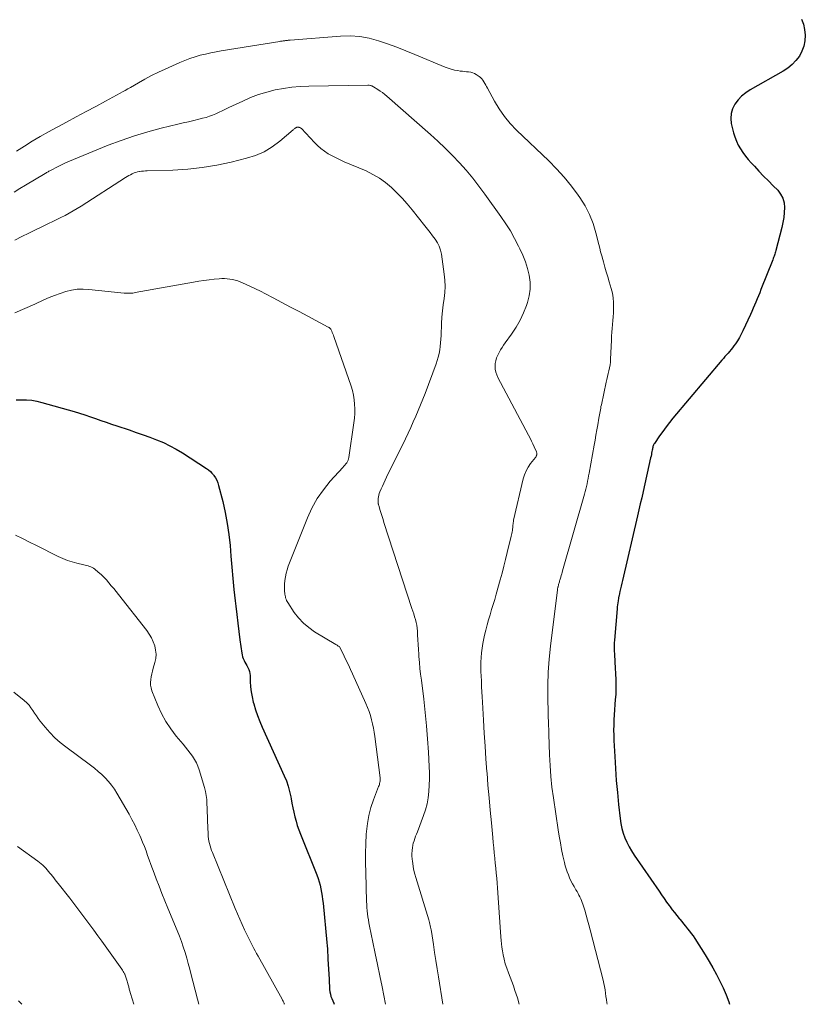
# Model space of a CAD drawing. Units: feet. Extents: x 2005000 to 2010038, y 515000 to 520000.
# Drawn here: x 2006546 to 2006682, y 515000 to 515171 of the extents above; entities that cross this region are included whole.
import ezdxf

# ---------------------------------------------------------------- set-up
doc = ezdxf.new("R2010")
doc.units = ezdxf.units.FT
doc.header["$LTSCALE"] = 100
doc.header["$MEASUREMENT"] = 0
doc.layers.add('CONTOUR INDEX', color=32, linetype='Continuous', lineweight=25)
doc.layers.add('CONTOUR INTERMEDIATE', color=40, linetype='Continuous', lineweight=15)

msp = doc.modelspace()

# ---------------------------------------------------------------- linework, layer by layer
at = {"layer": 'CONTOUR INDEX', "flags": 128}
for points, elevation in [([(2006681.57, 515170.64), (2006681.93, 515169.76), (2006682.14, 515168.83), (2006682.25, 515167.87), (2006682.19, 515166.91), (2006682.02, 515165.98), (2006681.67, 515165.1), (2006681.22, 515164.25), (2006680.63, 515163.47), (2006679.97, 515162.76), (2006679.22, 515162.15), (2006678.41, 515161.61), (2006672.7, 515158.37), (2006671.93, 515157.87), (2006671.23, 515157.3), (2006670.6, 515156.64), (2006670.04, 515155.92), (2006669.64, 515155.13), (2006669.39, 515154.31), (2006669.34, 515153.45), (2006669.44, 515152.57), (2006669.83, 515150.97), (2006670.05, 515150.24), (2006670.31, 515149.53), (2006670.64, 515148.84), (2006671.02, 515148.18), (2006671.44, 515147.54), (2006671.89, 515146.92), (2006672.37, 515146.32), (2006672.87, 515145.75), (2006673.43, 515145.15), (2006674.23, 515144.3), (2006675.04, 515143.45), (2006675.86, 515142.61), (2006676.68, 515141.77), (2006677.47, 515141), (2006677.98, 515140.34), (2006678.37, 515139.63), (2006678.58, 515138.84), (2006678.66, 515138.01), (2006678.61, 515137.14), (2006678.51, 515136.28), (2006678.36, 515135.42), (2006678.17, 515134.57), (2006677.12, 515130.56), (2006677.07, 515130.36), (2006677.01, 515130.16), (2006676.95, 515129.96), (2006676.89, 515129.76), (2006676.83, 515129.56), (2006676.77, 515129.36), (2006676.69, 515129.16), (2006676.62, 515128.97), (2006674.56, 515123.81), (2006674.35, 515123.26), (2006674.13, 515122.72), (2006673.9, 515122.18), (2006673.68, 515121.64), (2006673.45, 515121.1), (2006673.22, 515120.56), (2006672.98, 515120.03), (2006672.74, 515119.5), (2006671.45, 515116.63), (2006671.17, 515116.05), (2006670.86, 515115.49), (2006670.53, 515114.95), (2006670.17, 515114.43), (2006669.89, 515114.04), (2006669.65, 515113.72), (2006669.4, 515113.41), (2006669.14, 515113.1), (2006668.88, 515112.8), (2006668.61, 515112.5), (2006668.34, 515112.2), (2006668.08, 515111.89), (2006667.82, 515111.59), (2006659.32, 515101.5), (2006658.71, 515100.76), (2006658.13, 515100.01), (2006657.56, 515099.24), (2006657.01, 515098.47), (2006656.11, 515097.15), (2006656.03, 515097.02), (2006655.96, 515096.88), (2006655.91, 515096.74), (2006655.86, 515096.6), (2006655.83, 515096.45), (2006655.8, 515096.3), (2006655.77, 515096.15), (2006655.74, 515096), (2006655.69, 515095.76), (2006655.64, 515095.49), (2006655.59, 515095.21), (2006655.53, 515094.94), (2006655.47, 515094.67), (2006654.16, 515088.8), (2006653.92, 515087.75), (2006653.68, 515086.71), (2006653.44, 515085.66), (2006653.2, 515084.61), (2006650.59, 515073.38), (2006650.48, 515072.92), (2006650.37, 515072.45), (2006650.27, 515071.98), (2006650.16, 515071.51), (2006650, 515070.82), (2006649.97, 515070.7), (2006649.95, 515070.57), (2006649.92, 515070.45), (2006649.9, 515070.32), (2006649.82, 515069.88), (2006649.77, 515069.54), (2006649.72, 515069.19), (2006649.68, 515068.84), (2006649.65, 515068.49), (2006649.2, 515063.08), (2006649.17, 515062.6), (2006649.16, 515062.13), (2006649.16, 515061.65), (2006649.18, 515061.18), (2006649.2, 515060.7), (2006649.23, 515060.22), (2006649.25, 515059.75), (2006649.28, 515059.27), (2006649.43, 515056.26), (2006649.46, 515055.39), (2006649.46, 515054.52), (2006649.42, 515053.65), (2006649.35, 515052.78), (2006649.27, 515051.91), (2006649.2, 515051.03), (2006649.14, 515050.16), (2006649.1, 515049.29), (2006649.1, 515049.26), (2006649.07, 515048.37), (2006649.06, 515047.48), (2006649.08, 515046.59), (2006649.11, 515045.7), (2006649.25, 515042.94), (2006649.37, 515040.85), (2006649.51, 515038.76), (2006649.7, 515036.68), (2006649.9, 515034.6), (2006650.17, 515032.16), (2006650.29, 515031.31), (2006650.47, 515030.47), (2006650.71, 515029.66), (2006651, 515028.85), (2006651, 515028.83), (2006651.35, 515028.06), (2006651.73, 515027.3), (2006652.15, 515026.57), (2006652.61, 515025.85), (2006656.92, 515019.57), (2006657.35, 515018.94), (2006657.79, 515018.32), (2006658.23, 515017.71), (2006658.67, 515017.1), (2006658.82, 515016.9), (2006659.2, 515016.39), (2006659.58, 515015.89), (2006659.98, 515015.39), (2006660.38, 515014.89), (2006660.51, 515014.73), (2006660.85, 515014.32), (2006661.18, 515013.92), (2006661.52, 515013.51), (2006661.86, 515013.1), (2006662.18, 515012.69), (2006662.5, 515012.27), (2006662.81, 515011.84), (2006663.1, 515011.4), (2006664.93, 515008.55), (2006665.61, 515007.44), (2006666.26, 515006.32), (2006666.88, 515005.18), (2006667.46, 515004.02), (2006668.01, 515002.84), (2006668.52, 515001.65), (2006668.99, 515000.44), (2006669.14, 515000)], 820), ([(2006545.62, 515104.69), (2006546.52, 515104.73), (2006547.41, 515104.7), (2006548.29, 515104.62), (2006549.17, 515104.47), (2006550.04, 515104.26), (2006555.65, 515102.66), (2006556.58, 515102.38), (2006557.51, 515102.09), (2006558.44, 515101.78), (2006559.36, 515101.46), (2006560.28, 515101.13), (2006561.2, 515100.81), (2006562.12, 515100.49), (2006563.04, 515100.18), (2006565.18, 515099.48), (2006566.37, 515099.07), (2006567.56, 515098.66), (2006568.74, 515098.23), (2006569.92, 515097.78), (2006571.08, 515097.29), (2006572.21, 515096.76), (2006573.31, 515096.16), (2006574.39, 515095.51), (2006578.57, 515092.81), (2006578.9, 515092.57), (2006579.22, 515092.31), (2006579.5, 515092.01), (2006579.77, 515091.69), (2006579.84, 515091.59), (2006580.1, 515091.19), (2006580.33, 515090.78), (2006580.5, 515090.34), (2006580.65, 515089.89), (2006581.37, 515087.07), (2006581.8, 515085.19), (2006582.16, 515083.29), (2006582.43, 515081.38), (2006582.63, 515079.46), (2006582.78, 515077.64), (2006582.94, 515075.7), (2006583.11, 515073.77), (2006583.31, 515071.83), (2006583.51, 515069.9), (2006583.61, 515068.98), (2006583.78, 515067.51), (2006583.96, 515066.04), (2006584.14, 515064.57), (2006584.34, 515063.11), (2006584.65, 515060.85), (2006584.72, 515060.52), (2006584.8, 515060.19), (2006584.91, 515059.88), (2006585.05, 515059.57), (2006585.2, 515059.26), (2006585.36, 515058.96), (2006585.52, 515058.66), (2006585.69, 515058.36), (2006585.71, 515058.32), (2006585.87, 515058), (2006585.99, 515057.66), (2006586.06, 515057.31), (2006586.1, 515056.96), (2006586.13, 515055.89), (2006586.19, 515055), (2006586.29, 515054.11), (2006586.45, 515053.23), (2006586.66, 515052.36), (2006586.74, 515052.03), (2006587.05, 515051.01), (2006587.38, 515050), (2006587.77, 515049), (2006588.19, 515048.02), (2006592.03, 515039.6), (2006592.39, 515038.71), (2006592.71, 515037.81), (2006592.95, 515036.88), (2006593.15, 515035.94), (2006593.21, 515035.6), (2006593.35, 515034.82), (2006593.5, 515034.04), (2006593.67, 515033.27), (2006593.85, 515032.5), (2006594.06, 515031.74), (2006594.28, 515030.98), (2006594.54, 515030.23), (2006594.82, 515029.49), (2006597.66, 515022.41), (2006597.88, 515021.82), (2006598.08, 515021.22), (2006598.24, 515020.61), (2006598.38, 515020), (2006598.49, 515019.38), (2006598.59, 515018.76), (2006598.67, 515018.14), (2006598.74, 515017.51), (2006599.4, 515010.71), (2006599.45, 515010.15), (2006599.5, 515009.58), (2006599.53, 515009.02), (2006599.56, 515008.45), (2006599.59, 515007.83), (2006599.63, 515006.96), (2006599.67, 515006.08), (2006599.72, 515005.21), (2006599.77, 515004.33), (2006599.88, 515002.57), (2006599.92, 515002.17), (2006600, 515001.76), (2006600.11, 515001.37), (2006600.25, 515000.98), (2006600.41, 515000.6), (2006600.58, 515000.22), (2006600.68, 515000)], 840)]:
    msp.add_lwpolyline(points, dxfattribs=dict(at, elevation=elevation))
at = {"layer": 'CONTOUR INTERMEDIATE', "flags": 128}
for points, elevation in [([(2006545.65, 515147.75), (2006547.01, 515148.63), (2006548.38, 515149.49), (2006549.77, 515150.31), (2006551.18, 515151.1), (2006554.3, 515152.79), (2006556, 515153.7), (2006557.7, 515154.62), (2006559.4, 515155.54), (2006561.09, 515156.46), (2006563.58, 515157.81), (2006564.03, 515158.06), (2006564.49, 515158.31), (2006564.94, 515158.56), (2006565.39, 515158.82), (2006566.75, 515159.61), (2006567.89, 515160.24), (2006569.05, 515160.86), (2006570.22, 515161.43), (2006571.4, 515161.99), (2006573.95, 515163.13), (2006574.81, 515163.5), (2006575.68, 515163.83), (2006576.57, 515164.12), (2006577.47, 515164.38), (2006578.37, 515164.6), (2006579.28, 515164.81), (2006580.2, 515164.99), (2006581.12, 515165.15), (2006591.23, 515166.79), (2006591.37, 515166.81), (2006591.52, 515166.83), (2006591.67, 515166.85), (2006591.82, 515166.87), (2006591.96, 515166.88), (2006592.11, 515166.9), (2006592.26, 515166.92), (2006592.41, 515166.95), (2006592.57, 515166.97), (2006592.72, 515166.99), (2006592.87, 515167.01), (2006593.03, 515167.02), (2006601.76, 515167.71), (2006603.43, 515167.74), (2006605.08, 515167.64), (2006606.71, 515167.34), (2006608.32, 515166.9), (2006609.91, 515166.35), (2006611.49, 515165.77), (2006613.06, 515165.16), (2006614.62, 515164.53), (2006619.86, 515162.33), (2006620.4, 515162.13), (2006620.95, 515161.95), (2006621.51, 515161.82), (2006622.08, 515161.72), (2006622.5, 515161.66), (2006622.87, 515161.61), (2006623.23, 515161.56), (2006623.59, 515161.53), (2006623.95, 515161.5), (2006624.31, 515161.45), (2006624.65, 515161.36), (2006624.97, 515161.21), (2006625.28, 515161.03), (2006625.75, 515160.7), (2006625.99, 515160.51), (2006626.22, 515160.29), (2006626.41, 515160.05), (2006626.59, 515159.79), (2006626.74, 515159.51), (2006626.9, 515159.23), (2006627.05, 515158.95), (2006627.21, 515158.67), (2006628.43, 515156.44), (2006629.26, 515155.08), (2006630.16, 515153.79), (2006631.17, 515152.58), (2006632.26, 515151.43), (2006637.81, 515146.1), (2006639.18, 515144.7), (2006640.5, 515143.25), (2006641.74, 515141.73), (2006642.91, 515140.16), (2006643.21, 515139.74), (2006644.11, 515138.31), (2006644.89, 515136.82), (2006645.5, 515135.25), (2006646, 515133.63), (2006646.48, 515131.62), (2006646.65, 515130.96), (2006646.81, 515130.31), (2006646.99, 515129.66), (2006647.17, 515129.01), (2006647.29, 515128.58), (2006647.54, 515127.71), (2006647.79, 515126.85), (2006648.05, 515125.99), (2006648.31, 515125.13), (2006648.66, 515123.99), (2006648.86, 515123.19), (2006649, 515122.39), (2006649.06, 515121.57), (2006649.06, 515120.74), (2006649.05, 515120.43), (2006649.01, 515119.76), (2006648.96, 515119.09), (2006648.91, 515118.42), (2006648.86, 515117.75), (2006648.8, 515117.08), (2006648.75, 515116.41), (2006648.71, 515115.74), (2006648.68, 515115.06), (2006648.53, 515111.76), (2006648.49, 515111.25), (2006648.44, 515110.74), (2006648.35, 515110.24), (2006648.25, 515109.74), (2006648.13, 515109.24), (2006648.01, 515108.74), (2006647.9, 515108.24), (2006647.79, 515107.74), (2006646.93, 515103.82), (2006646.87, 515103.54), (2006646.82, 515103.25), (2006646.76, 515102.96), (2006646.71, 515102.68), (2006646.67, 515102.39), (2006646.62, 515102.1), (2006646.57, 515101.81), (2006646.52, 515101.52), (2006646.31, 515100.35), (2006646.15, 515099.48), (2006645.99, 515098.6), (2006645.84, 515097.73), (2006645.68, 515096.85), (2006644.82, 515091.99), (2006644.73, 515091.53), (2006644.64, 515091.08), (2006644.55, 515090.62), (2006644.45, 515090.16), (2006644.34, 515089.71), (2006644.23, 515089.25), (2006644.11, 515088.8), (2006643.99, 515088.35), (2006640.23, 515075.06), (2006640.15, 515074.8), (2006640.07, 515074.54), (2006639.99, 515074.27), (2006639.92, 515074.01), (2006639.85, 515073.79), (2006639.8, 515073.63), (2006639.76, 515073.48), (2006639.71, 515073.33), (2006639.67, 515073.18), (2006639.62, 515073.02), (2006639.58, 515072.87), (2006639.54, 515072.72), (2006639.5, 515072.57), (2006639.45, 515072.42), (2006639.43, 515072.34), (2006639.41, 515072.27), (2006639.39, 515072.19), (2006639.37, 515072.11), (2006639.35, 515072.04), (2006639.34, 515071.96), (2006639.32, 515071.88), (2006639.31, 515071.8), (2006638.1, 515062.04), (2006637.88, 515059.8), (2006637.72, 515057.55), (2006637.66, 515055.29), (2006637.67, 515053.03), (2006637.8, 515048.11), (2006637.8, 515047.99), (2006637.81, 515047.88), (2006637.81, 515047.76), (2006637.82, 515047.65), (2006637.83, 515047.63), (2006637.84, 515047.53), (2006637.84, 515047.42), (2006637.85, 515047.32), (2006637.85, 515047.21), (2006637.85, 515047.11), (2006637.85, 515047), (2006637.86, 515046.9), (2006637.86, 515046.79), (2006637.96, 515043.24), (2006638.05, 515041.36), (2006638.18, 515039.48), (2006638.38, 515037.61), (2006638.62, 515035.74), (2006639.44, 515030.24), (2006639.63, 515029.1), (2006639.83, 515027.96), (2006640.05, 515026.83), (2006640.29, 515025.7), (2006640.56, 515024.56), (2006640.69, 515024.01), (2006640.85, 515023.47), (2006641.02, 515022.93), (2006641.22, 515022.4), (2006641.44, 515021.88), (2006641.67, 515021.37), (2006641.93, 515020.87), (2006642.21, 515020.38), (2006642.54, 515019.83), (2006642.72, 515019.53), (2006642.89, 515019.22), (2006643.05, 515018.92), (2006643.21, 515018.61), (2006643.36, 515018.29), (2006643.5, 515017.97), (2006643.62, 515017.65), (2006643.73, 515017.32), (2006644.05, 515016.3), (2006644.31, 515015.45), (2006644.55, 515014.6), (2006644.79, 515013.75), (2006645.01, 515012.89), (2006647.22, 515004.16), (2006647.35, 515003.61), (2006647.47, 515003.06), (2006647.57, 515002.5), (2006647.66, 515001.94), (2006647.73, 515001.38), (2006647.81, 515000.82), (2006647.88, 515000.26), (2006647.92, 515000)], 824), ([(2006545.26, 515140.7), (2006546.23, 515141.29), (2006547.19, 515141.87), (2006550.6, 515143.9), (2006550.73, 515143.98), (2006550.87, 515144.06), (2006551, 515144.13), (2006551.13, 515144.21), (2006551.27, 515144.29), (2006551.4, 515144.36), (2006551.54, 515144.44), (2006551.68, 515144.51), (2006552.75, 515145.07), (2006553.43, 515145.41), (2006554.12, 515145.74), (2006554.81, 515146.05), (2006555.51, 515146.35), (2006561.54, 515148.79), (2006563.8, 515149.65), (2006566.08, 515150.44), (2006568.39, 515151.12), (2006570.73, 515151.74), (2006573.61, 515152.44), (2006574.52, 515152.66), (2006575.43, 515152.88), (2006576.34, 515153.1), (2006577.25, 515153.31), (2006577.88, 515153.47), (2006578.47, 515153.63), (2006579.05, 515153.81), (2006579.62, 515154.03), (2006580.18, 515154.27), (2006580.74, 515154.52), (2006581.29, 515154.78), (2006581.85, 515155.04), (2006582.4, 515155.31), (2006584.84, 515156.46), (2006586.19, 515157.05), (2006587.57, 515157.58), (2006588.98, 515158), (2006590.42, 515158.37), (2006591.87, 515158.64), (2006593.33, 515158.85), (2006594.8, 515158.97), (2006596.28, 515159.04), (2006606.52, 515159.21), (2006606.64, 515159.21), (2006606.75, 515159.2), (2006606.87, 515159.17), (2006606.98, 515159.15), (2006607.1, 515159.11), (2006607.15, 515159.09), (2006607.2, 515159.07), (2006607.25, 515159.05), (2006607.3, 515159.03), (2006607.34, 515159), (2006607.39, 515158.97), (2006607.44, 515158.94), (2006607.48, 515158.92), (2006608.23, 515158.46), (2006608.64, 515158.19), (2006609.04, 515157.91), (2006609.43, 515157.61), (2006609.81, 515157.3), (2006617.33, 515150.67), (2006618.63, 515149.49), (2006619.9, 515148.29), (2006621.14, 515147.04), (2006622.35, 515145.77), (2006623.52, 515144.46), (2006624.65, 515143.12), (2006625.73, 515141.74), (2006626.77, 515140.33), (2006629.55, 515136.44), (2006630.38, 515135.2), (2006631.18, 515133.95), (2006631.91, 515132.66), (2006632.61, 515131.34), (2006632.84, 515130.87), (2006633.35, 515129.76), (2006633.79, 515128.63), (2006634.15, 515127.46), (2006634.44, 515126.27), (2006634.59, 515125.08), (2006634.61, 515123.89), (2006634.44, 515122.72), (2006634.14, 515121.55), (2006633.98, 515121.07), (2006633.46, 515119.76), (2006632.86, 515118.48), (2006632.16, 515117.27), (2006631.37, 515116.09), (2006630.27, 515114.59), (2006629.99, 515114.19), (2006629.73, 515113.78), (2006629.48, 515113.36), (2006629.25, 515112.93), (2006628.98, 515112.42), (2006628.79, 515111.96), (2006628.64, 515111.48), (2006628.56, 515110.99), (2006628.53, 515110.49), (2006628.57, 515109.99), (2006628.65, 515109.5), (2006628.81, 515109.03), (2006629.01, 515108.57), (2006634.33, 515098.56), (2006634.58, 515098.07), (2006634.83, 515097.57), (2006635.07, 515097.06), (2006635.31, 515096.56), (2006635.69, 515095.71), (2006635.72, 515095.62), (2006635.74, 515095.54), (2006635.76, 515095.45), (2006635.76, 515095.36), (2006635.76, 515095.26), (2006635.75, 515095.17), (2006635.73, 515095.09), (2006635.7, 515095), (2006635.66, 515094.92), (2006635.61, 515094.84), (2006635.56, 515094.77), (2006635.51, 515094.69), (2006634.69, 515093.66), (2006634.27, 515093.05), (2006633.91, 515092.41), (2006633.64, 515091.73), (2006633.42, 515091.02), (2006631.74, 515083.84), (2006631.7, 515083.63), (2006631.66, 515083.42), (2006631.64, 515083.21), (2006631.62, 515082.99), (2006631.61, 515082.78), (2006631.59, 515082.56), (2006631.57, 515082.35), (2006631.54, 515082.13), (2006631.53, 515082.06), (2006631.49, 515081.81), (2006631.45, 515081.57), (2006631.4, 515081.32), (2006631.34, 515081.07), (2006630.64, 515078.23), (2006630.35, 515077.05), (2006630.05, 515075.87), (2006629.73, 515074.7), (2006629.41, 515073.53), (2006628.71, 515071.03), (2006628.46, 515070.14), (2006628.2, 515069.25), (2006627.92, 515068.37), (2006627.65, 515067.49), (2006627.38, 515066.61), (2006627.13, 515065.72), (2006626.91, 515064.82), (2006626.71, 515063.92), (2006626.42, 515062.47), (2006626.29, 515061.67), (2006626.18, 515060.88), (2006626.12, 515060.08), (2006626.09, 515059.27), (2006626.09, 515058.46), (2006626.09, 515057.66), (2006626.12, 515056.85), (2006626.15, 515056.05), (2006626.16, 515055.89), (2006626.2, 515055), (2006626.24, 515054.11), (2006626.29, 515053.23), (2006626.34, 515052.34), (2006626.52, 515049.22), (2006626.65, 515046.98), (2006626.79, 515044.74), (2006626.95, 515042.5), (2006627.12, 515040.25), (2006627.13, 515040.11), (2006627.3, 515037.94), (2006627.48, 515035.78), (2006627.68, 515033.61), (2006627.88, 515031.44), (2006628.13, 515028.88), (2006628.21, 515028), (2006628.3, 515027.11), (2006628.39, 515026.23), (2006628.47, 515025.34), (2006628.48, 515025.28), (2006628.56, 515024.42), (2006628.64, 515023.57), (2006628.73, 515022.72), (2006628.81, 515021.86), (2006628.89, 515021.01), (2006628.97, 515020.15), (2006629.03, 515019.3), (2006629.09, 515018.44), (2006629.53, 515011.69), (2006629.58, 515011.08), (2006629.64, 515010.47), (2006629.72, 515009.87), (2006629.82, 515009.26), (2006629.93, 515008.59), (2006630.1, 515007.8), (2006630.3, 515007.01), (2006630.55, 515006.24), (2006630.84, 515005.48), (2006631.14, 515004.72), (2006631.43, 515003.96), (2006631.71, 515003.19), (2006631.97, 515002.42), (2006632.39, 515001.1), (2006632.7, 515000)], 828), ([(2006545.38, 515132.36), (2006546.59, 515132.99), (2006547.81, 515133.59), (2006551.21, 515135.24), (2006551.93, 515135.59), (2006552.64, 515135.94), (2006553.35, 515136.3), (2006554.07, 515136.66), (2006554.77, 515137.04), (2006555.47, 515137.42), (2006556.15, 515137.83), (2006556.83, 515138.25), (2006564.52, 515143.2), (2006564.81, 515143.38), (2006565.1, 515143.55), (2006565.4, 515143.7), (2006565.71, 515143.85), (2006565.78, 515143.89), (2006566.05, 515144), (2006566.33, 515144.1), (2006566.62, 515144.17), (2006566.91, 515144.23), (2006566.98, 515144.24), (2006567.31, 515144.29), (2006567.64, 515144.32), (2006567.97, 515144.35), (2006568.3, 515144.37), (2006572.75, 515144.51), (2006575.3, 515144.67), (2006577.83, 515144.93), (2006580.34, 515145.36), (2006582.84, 515145.89), (2006585.51, 515146.55), (2006587.06, 515147.05), (2006588.54, 515147.68), (2006589.92, 515148.51), (2006591.24, 515149.48), (2006593.58, 515151.48), (2006593.67, 515151.55), (2006593.76, 515151.62), (2006593.84, 515151.69), (2006593.93, 515151.76), (2006594, 515151.81), (2006594.06, 515151.85), (2006594.12, 515151.88), (2006594.19, 515151.91), (2006594.25, 515151.93), (2006594.32, 515151.94), (2006594.39, 515151.94), (2006594.45, 515151.94), (2006594.52, 515151.93), (2006594.61, 515151.9), (2006594.71, 515151.87), (2006594.81, 515151.82), (2006594.9, 515151.76), (2006594.98, 515151.68), (2006597.25, 515149.26), (2006597.8, 515148.73), (2006598.38, 515148.22), (2006598.99, 515147.76), (2006599.64, 515147.34), (2006600.31, 515146.96), (2006600.99, 515146.6), (2006601.68, 515146.26), (2006602.39, 515145.95), (2006606.19, 515144.34), (2006607.37, 515143.76), (2006608.51, 515143.11), (2006609.57, 515142.34), (2006610.58, 515141.5), (2006611.53, 515140.57), (2006612.45, 515139.62), (2006613.33, 515138.63), (2006614.18, 515137.61), (2006616.39, 515134.83), (2006616.84, 515134.26), (2006617.28, 515133.69), (2006617.72, 515133.11), (2006618.15, 515132.53), (2006618.53, 515131.92), (2006618.85, 515131.3), (2006619.07, 515130.63), (2006619.23, 515129.93), (2006619.74, 515126.49), (2006619.85, 515125.43), (2006619.89, 515124.36), (2006619.83, 515123.3), (2006619.7, 515122.23), (2006619.54, 515121.17), (2006619.4, 515120.1), (2006619.32, 515119.02), (2006619.25, 515117.95), (2006619.18, 515115.84), (2006619.15, 515115.22), (2006619.1, 515114.59), (2006619.03, 515113.96), (2006618.95, 515113.34), (2006618.83, 515112.72), (2006618.7, 515112.11), (2006618.52, 515111.5), (2006618.32, 515110.91), (2006616.42, 515105.82), (2006616.04, 515104.82), (2006615.64, 515103.82), (2006615.23, 515102.83), (2006614.81, 515101.85), (2006614.37, 515100.87), (2006613.93, 515099.9), (2006613.47, 515098.93), (2006613, 515097.97), (2006609.72, 515091.31), (2006609.47, 515090.8), (2006609.24, 515090.29), (2006609.01, 515089.77), (2006608.79, 515089.26), (2006608.58, 515088.76), (2006608.48, 515088.48), (2006608.4, 515088.2), (2006608.35, 515087.92), (2006608.31, 515087.63), (2006608.27, 515087.25), (2006608.27, 515087.15), (2006608.27, 515087.04), (2006608.28, 515086.93), (2006608.29, 515086.82), (2006608.31, 515086.71), (2006608.34, 515086.61), (2006608.36, 515086.5), (2006608.39, 515086.4), (2006608.64, 515085.55), (2006608.79, 515085.03), (2006608.95, 515084.5), (2006609.12, 515083.98), (2006609.28, 515083.46), (2006614.13, 515068.58), (2006614.28, 515068.1), (2006614.44, 515067.61), (2006614.59, 515067.12), (2006614.74, 515066.64), (2006614.87, 515066.14), (2006614.97, 515065.65), (2006615.04, 515065.15), (2006615.09, 515064.64), (2006615.12, 515063.98), (2006615.17, 515063.14), (2006615.22, 515062.3), (2006615.27, 515061.46), (2006615.32, 515060.62), (2006615.35, 515060.24), (2006615.43, 515059.21), (2006615.52, 515058.19), (2006615.63, 515057.16), (2006615.76, 515056.14), (2006616.17, 515052.86), (2006616.44, 515050.56), (2006616.67, 515048.26), (2006616.85, 515045.96), (2006617, 515043.65), (2006617.13, 515041.2), (2006617.16, 515040.11), (2006617.17, 515039.03), (2006617.14, 515037.95), (2006617.07, 515036.87), (2006616.94, 515035.79), (2006616.75, 515034.74), (2006616.47, 515033.7), (2006616.13, 515032.68), (2006615.07, 515029.88), (2006614.92, 515029.49), (2006614.77, 515029.1), (2006614.63, 515028.72), (2006614.49, 515028.33), (2006614.37, 515027.94), (2006614.27, 515027.54), (2006614.2, 515027.13), (2006614.16, 515026.72), (2006614.15, 515026.6), (2006614.14, 515026.13), (2006614.14, 515025.66), (2006614.17, 515025.19), (2006614.22, 515024.72), (2006614.26, 515024.42), (2006614.36, 515023.8), (2006614.48, 515023.18), (2006614.63, 515022.57), (2006614.8, 515021.97), (2006617.03, 515014.66), (2006617.11, 515014.41), (2006617.18, 515014.16), (2006617.25, 515013.9), (2006617.31, 515013.65), (2006617.37, 515013.39), (2006617.42, 515013.14), (2006617.47, 515012.88), (2006617.51, 515012.62), (2006617.84, 515010.35), (2006618.05, 515008.96), (2006618.26, 515007.57), (2006618.48, 515006.17), (2006618.71, 515004.78), (2006619.49, 515000)], 832), ([(2006545.36, 515119.75), (2006547.08, 515120.52), (2006548.8, 515121.29), (2006550.36, 515122.01), (2006551.3, 515122.41), (2006552.25, 515122.8), (2006553.22, 515123.14), (2006554.2, 515123.46), (2006555.18, 515123.7), (2006556.18, 515123.86), (2006557.19, 515123.89), (2006558.2, 515123.84), (2006564.28, 515123.18), (2006564.53, 515123.16), (2006564.78, 515123.15), (2006565.03, 515123.15), (2006565.28, 515123.16), (2006565.34, 515123.16), (2006565.56, 515123.18), (2006565.78, 515123.2), (2006566, 515123.23), (2006566.22, 515123.27), (2006576.33, 515125.1), (2006577.21, 515125.25), (2006578.1, 515125.38), (2006578.99, 515125.49), (2006579.88, 515125.59), (2006580.72, 515125.67), (2006581.19, 515125.7), (2006581.66, 515125.71), (2006582.13, 515125.68), (2006582.6, 515125.63), (2006583.06, 515125.54), (2006583.52, 515125.43), (2006583.96, 515125.29), (2006584.4, 515125.12), (2006585.31, 515124.74), (2006586.19, 515124.35), (2006587.06, 515123.95), (2006587.93, 515123.52), (2006588.78, 515123.08), (2006590.1, 515122.38), (2006591.6, 515121.58), (2006593.11, 515120.78), (2006594.62, 515119.98), (2006596.13, 515119.18), (2006599.64, 515117.31), (2006599.71, 515117.27), (2006599.77, 515117.24), (2006599.83, 515117.19), (2006599.88, 515117.15), (2006599.93, 515117.1), (2006599.98, 515117.05), (2006600.02, 515116.99), (2006600.06, 515116.93), (2006600.23, 515116.6), (2006600.34, 515116.38), (2006600.44, 515116.14), (2006600.54, 515115.91), (2006600.63, 515115.67), (2006603.6, 515107.08), (2006603.83, 515106.31), (2006604.02, 515105.53), (2006604.14, 515104.73), (2006604.21, 515103.93), (2006604.23, 515103.12), (2006604.22, 515102.32), (2006604.16, 515101.51), (2006604.07, 515100.71), (2006603.23, 515094.74), (2006603.17, 515094.49), (2006603.1, 515094.25), (2006602.98, 515094.02), (2006602.84, 515093.81), (2006602.69, 515093.6), (2006602.52, 515093.4), (2006602.35, 515093.2), (2006602.18, 515093.01), (2006599.98, 515090.59), (2006598.79, 515089.13), (2006597.71, 515087.6), (2006596.81, 515085.96), (2006596.02, 515084.25), (2006592.72, 515075.88), (2006592.51, 515075.28), (2006592.33, 515074.66), (2006592.22, 515074.03), (2006592.14, 515073.4), (2006592.08, 515072.75), (2006592.07, 515072.43), (2006592.06, 515072.11), (2006592.07, 515071.79), (2006592.09, 515071.46), (2006592.11, 515071.27), (2006592.14, 515071.05), (2006592.17, 515070.83), (2006592.21, 515070.6), (2006592.26, 515070.38), (2006592.33, 515070.17), (2006592.4, 515069.96), (2006592.5, 515069.76), (2006592.62, 515069.57), (2006593.75, 515067.89), (2006594.5, 515066.92), (2006595.33, 515066.03), (2006596.26, 515065.25), (2006597.26, 515064.54), (2006600.96, 515062.3), (2006601.06, 515062.24), (2006601.16, 515062.18), (2006601.27, 515062.12), (2006601.37, 515062.06), (2006601.57, 515061.95), (2006601.64, 515061.88), (2006602.38, 515060.33), (2006602.75, 515059.56), (2006603.12, 515058.78), (2006603.48, 515058), (2006603.84, 515057.22), (2006606.16, 515052.11), (2006606.45, 515051.42), (2006606.72, 515050.72), (2006606.95, 515050.02), (2006607.15, 515049.3), (2006607.32, 515048.57), (2006607.47, 515047.85), (2006607.6, 515047.11), (2006607.71, 515046.37), (2006608.62, 515039.24), (2006608.63, 515039.04), (2006608.63, 515038.85), (2006608.62, 515038.65), (2006608.58, 515038.46), (2006608.54, 515038.27), (2006608.49, 515038.07), (2006608.43, 515037.89), (2006608.36, 515037.7), (2006607.47, 515035.42), (2006607.02, 515034.09), (2006606.65, 515032.73), (2006606.41, 515031.34), (2006606.26, 515029.94), (2006606.23, 515029.47), (2006606.15, 515027.81), (2006606.1, 515026.16), (2006606.09, 515024.5), (2006606.12, 515022.84), (2006606.27, 515017.81), (2006606.3, 515017.27), (2006606.33, 515016.74), (2006606.38, 515016.21), (2006606.44, 515015.67), (2006606.51, 515015.14), (2006606.59, 515014.61), (2006606.68, 515014.09), (2006606.78, 515013.56), (2006607.36, 515010.74), (2006607.76, 515008.8), (2006608.16, 515006.87), (2006608.56, 515004.93), (2006608.96, 515003), (2006609.58, 515000)], 836), ([(2006545.46, 515081.27), (2006546.68, 515080.67), (2006547.9, 515080.07), (2006549.11, 515079.46), (2006552.88, 515077.56), (2006553.67, 515077.2), (2006554.47, 515076.88), (2006555.29, 515076.62), (2006556.12, 515076.4), (2006557.3, 515076.12), (2006557.56, 515076.06), (2006557.81, 515076), (2006558.06, 515075.93), (2006558.31, 515075.86), (2006558.55, 515075.77), (2006558.78, 515075.67), (2006559, 515075.53), (2006559.2, 515075.38), (2006559.81, 515074.87), (2006560.3, 515074.43), (2006560.77, 515073.98), (2006561.22, 515073.5), (2006561.65, 515073.01), (2006562.07, 515072.51), (2006562.49, 515072), (2006562.9, 515071.49), (2006563.31, 515070.97), (2006568.2, 515064.72), (2006568.62, 515064.11), (2006569.01, 515063.47), (2006569.32, 515062.79), (2006569.58, 515062.09), (2006569.74, 515061.37), (2006569.81, 515060.65), (2006569.76, 515059.92), (2006569.61, 515059.2), (2006569.33, 515058.22), (2006569.2, 515057.73), (2006569.08, 515057.24), (2006568.98, 515056.75), (2006568.89, 515056.25), (2006568.86, 515055.76), (2006568.87, 515055.27), (2006568.97, 515054.79), (2006569.11, 515054.32), (2006570.12, 515051.78), (2006570.77, 515050.36), (2006571.51, 515048.99), (2006572.37, 515047.69), (2006573.32, 515046.45), (2006574.49, 515045.06), (2006574.91, 515044.55), (2006575.33, 515044.03), (2006575.74, 515043.51), (2006576.13, 515042.97), (2006576.5, 515042.42), (2006576.82, 515041.85), (2006577.08, 515041.25), (2006577.3, 515040.62), (2006578.2, 515037.57), (2006578.38, 515036.87), (2006578.52, 515036.16), (2006578.6, 515035.45), (2006578.64, 515034.73), (2006578.66, 515034), (2006578.68, 515033.28), (2006578.71, 515032.55), (2006578.73, 515031.83), (2006578.83, 515029.49), (2006578.85, 515029.08), (2006578.9, 515028.67), (2006578.97, 515028.26), (2006579.06, 515027.85), (2006579.17, 515027.45), (2006579.29, 515027.06), (2006579.43, 515026.67), (2006579.57, 515026.28), (2006583.53, 515016.6), (2006583.92, 515015.67), (2006584.32, 515014.74), (2006584.74, 515013.81), (2006585.16, 515012.89), (2006585.59, 515011.99), (2006585.81, 515011.52), (2006586.04, 515011.06), (2006586.27, 515010.6), (2006586.5, 515010.15), (2006586.74, 515009.69), (2006586.98, 515009.24), (2006587.23, 515008.79), (2006587.48, 515008.34), (2006591.64, 515000.91), (2006591.74, 515000.72), (2006591.84, 515000.52), (2006591.93, 515000.32), (2006592.01, 515000.12), (2006592.03, 515000.08), (2006592.06, 515000)], 844), ([(2006545.17, 515054.06), (2006547, 515052.6), (2006547.43, 515052.22), (2006547.82, 515051.82), (2006548.16, 515051.38), (2006548.48, 515050.92), (2006548.78, 515050.44), (2006549.09, 515049.97), (2006549.43, 515049.51), (2006549.77, 515049.06), (2006550.62, 515048), (2006551.43, 515047.06), (2006552.29, 515046.17), (2006553.22, 515045.34), (2006554.19, 515044.57), (2006558.49, 515041.4), (2006559.15, 515040.88), (2006559.8, 515040.35), (2006560.42, 515039.79), (2006561.02, 515039.2), (2006561.59, 515038.59), (2006562.12, 515037.94), (2006562.6, 515037.26), (2006563.05, 515036.55), (2006565.14, 515032.92), (2006565.64, 515032.02), (2006566.12, 515031.1), (2006566.57, 515030.18), (2006567, 515029.24), (2006567.17, 515028.86), (2006567.49, 515028.1), (2006567.8, 515027.34), (2006568.09, 515026.57), (2006568.36, 515025.79), (2006568.63, 515025.02), (2006568.91, 515024.24), (2006569.19, 515023.47), (2006569.48, 515022.7), (2006569.86, 515021.71), (2006570.35, 515020.44), (2006570.84, 515019.18), (2006571.35, 515017.92), (2006571.86, 515016.67), (2006573.48, 515012.76), (2006573.85, 515011.82), (2006574.21, 515010.88), (2006574.53, 515009.93), (2006574.84, 515008.98), (2006575.13, 515008.01), (2006575.4, 515007.04), (2006575.66, 515006.07), (2006575.92, 515005.1), (2006576.2, 515003.98), (2006576.59, 515002.44), (2006576.99, 515000.91), (2006577.24, 515000)], 848), ([(2006545.85, 515027.36), (2006549.36, 515024.8), (2006549.66, 515024.58), (2006549.94, 515024.35), (2006550.21, 515024.1), (2006550.48, 515023.84), (2006550.73, 515023.57), (2006550.98, 515023.29), (2006551.22, 515023.01), (2006551.45, 515022.73), (2006551.61, 515022.52), (2006551.92, 515022.13), (2006552.23, 515021.74), (2006552.54, 515021.35), (2006552.85, 515020.95), (2006554.86, 515018.39), (2006555.57, 515017.47), (2006556.27, 515016.55), (2006556.97, 515015.62), (2006557.67, 515014.69), (2006558.36, 515013.75), (2006559.05, 515012.82), (2006559.73, 515011.88), (2006560.41, 515010.93), (2006563.89, 515006.09), (2006564.02, 515005.9), (2006564.14, 515005.71), (2006564.26, 515005.51), (2006564.36, 515005.3), (2006564.4, 515005.23), (2006564.48, 515005.06), (2006564.55, 515004.88), (2006564.61, 515004.71), (2006564.67, 515004.53), (2006564.72, 515004.34), (2006564.77, 515004.16), (2006564.82, 515003.98), (2006564.87, 515003.8), (2006564.97, 515003.39), (2006565.08, 515003.01), (2006565.18, 515002.63), (2006565.29, 515002.25), (2006565.41, 515001.87), (2006565.97, 515000)], 852), ([(2006546.01, 515000.6), (2006546.6, 515000)], 856)]:
    msp.add_lwpolyline(points, dxfattribs=dict(at, elevation=elevation))

doc.saveas('drawing.dxf')
